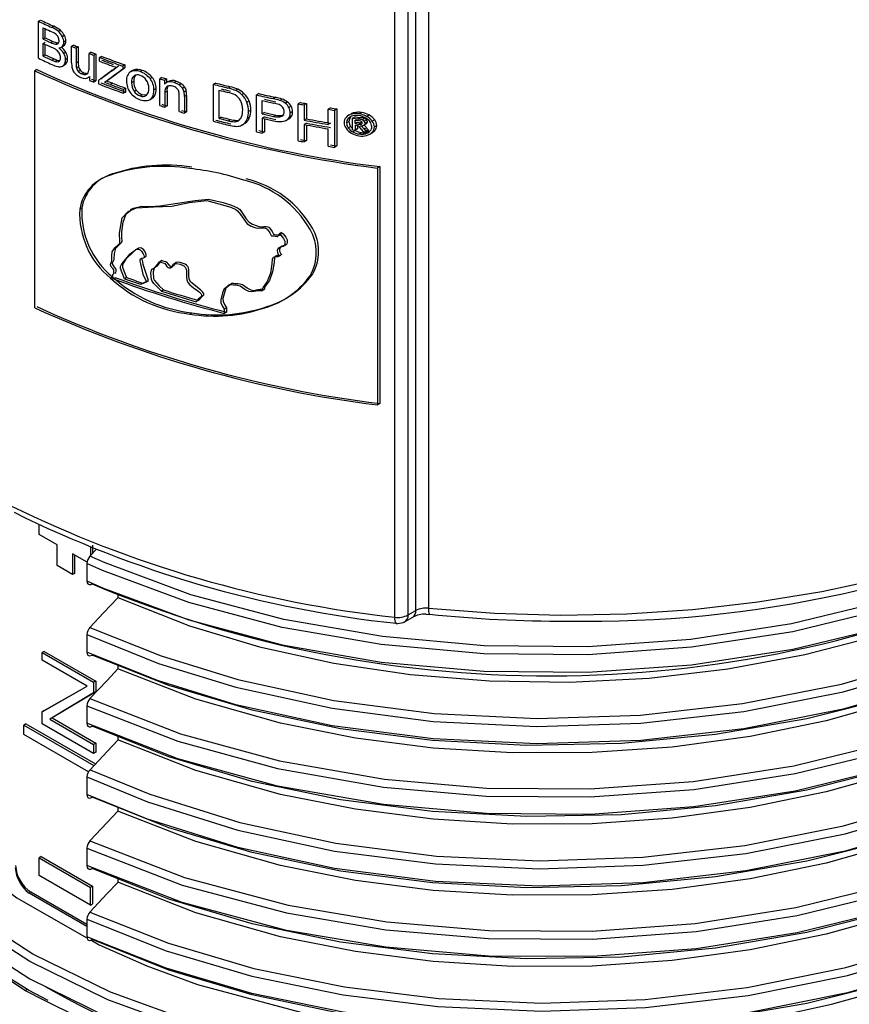
# Model space of a CAD drawing. Units: millimetres. Extents: x 5 to 619, y 2 to 447.
# Drawn here: x 435 to 446, y 183 to 196 of the extents above; entities that cross this region are included whole.
import ezdxf

# ---------------------------------------------------------------- set-up
doc = ezdxf.new("R2010")
doc.units = ezdxf.units.MM

msp = doc.modelspace()

# ---------------------------------------------------------------- linework, layer by layer
for p, q in [((439.7406, 188.1851), (439.7407, 198.8005)), ((439.9232, 188.2165), (439.9232, 198.7638)), ((440.0299, 188.278), (440.0299, 198.7531)), ((440.2052, 198.7569), (440.2052, 188.3102)), ((434.8308, 196.3911), (434.8593, 196.4075)), ((434.8308, 195.8816), (434.8308, 196.3911)), ((435.0441, 196.3231), (435.0156, 196.3066)), ((434.8956, 196.147), (434.8956, 196.3009)), ((434.9241, 196.1634), (434.9241, 196.2879)), ((435.1358, 196.2669), (435.1072, 196.2504)), ((435.1903, 196.1955), (435.1617, 196.179)), ((434.9241, 196.1634), (434.8956, 196.147)), ((434.8956, 196.0868), (434.9241, 196.1033)), ((434.8956, 195.9117), (434.8956, 196.0868)), ((434.9241, 195.9281), (434.9241, 196.0738)), ((435.0024, 196.0984), (435.0309, 196.1149)), ((435.0653, 196.0761), (435.0938, 196.0926)), ((435.1485, 196.036), (435.177, 196.0525)), ((435.1928, 196.0658), (435.1642, 196.0493)), ((435.2103, 196.1198), (435.1817, 196.1033)), ((435.3181, 196.0638), (435.2894, 196.0473)), ((435.2894, 195.8186), (435.2894, 196.0473)), ((435.3809, 196.0376), (435.3523, 196.021)), ((435.3809, 196.0376), (435.3809, 195.8329)), ((434.9241, 195.9281), (434.8956, 195.9117)), ((435.2099, 195.9656), (435.1813, 195.9491)), ((435.3523, 196.021), (435.3523, 195.8163)), ((435.5579, 195.9657), (435.5292, 195.9491)), ((435.5292, 195.7513), (435.5292, 195.9491)), ((435.6222, 195.9402), (435.5934, 195.9236)), ((435.5934, 195.9236), (435.5934, 195.5545)), ((435.6222, 195.9402), (435.6222, 195.5711)), ((435.7039, 195.9085), (435.675, 195.8918)), ((435.0186, 195.8559), (435.0472, 195.8723)), ((435.0635, 195.8383), (435.0921, 195.8547)), ((435.1018, 195.8352), (435.1225, 195.8471)), ((435.1651, 195.7748), (435.1937, 195.7913)), ((435.2196, 195.8176), (435.191, 195.8011)), ((435.2348, 195.8778), (435.2062, 195.8613)), ((435.3809, 195.8329), (435.3523, 195.8163)), ((435.3847, 195.7653), (435.356, 195.7487)), ((435.675, 195.8411), (435.675, 195.8918)), ((436.0216, 195.7903), (435.9926, 195.7735)), ((435.9926, 195.7735), (435.9926, 195.7322)), ((436.0216, 195.7903), (436.0216, 195.7489)), ((434.8095, 195.7254), (434.781, 195.709)), ((434.781, 192.447), (434.781, 195.709)), ((435.41, 195.7158), (435.3813, 195.6993)), ((435.4579, 195.6824), (435.4292, 195.6658)), ((435.5117, 195.6749), (435.4829, 195.6584)), ((435.5359, 195.6315), (435.5359, 195.5773)), ((436.0216, 195.7489), (435.9926, 195.7322)), ((436.1284, 195.7127), (436.0992, 195.6958)), ((436.1075, 195.7), (436.1366, 195.7169)), ((436.2625, 195.7146), (436.2333, 195.6977)), ((435.516, 195.616), (435.5359, 195.6275)), ((435.6222, 195.5711), (435.5934, 195.5545)), ((435.6606, 195.5791), (435.6606, 195.5283)), ((435.7698, 195.5649), (435.7409, 195.5482)), ((435.8101, 195.5924), (435.7812, 195.5757)), ((435.8525, 195.5369), (435.8236, 195.5202)), ((436.1444, 195.5623), (436.1153, 195.5455)), ((436.3989, 195.6189), (436.3696, 195.6019)), ((436.534, 195.6169), (436.5045, 195.5999)), ((436.5045, 195.2308), (436.5045, 195.5999)), ((436.5675, 195.58), (436.597, 195.597)), ((436.5675, 195.58), (436.5675, 195.5275)), ((436.618, 195.5608), (436.5885, 195.5438)), ((436.597, 195.597), (436.597, 195.5486)), ((436.7295, 195.5644), (436.6999, 195.5473)), ((436.799, 195.5312), (436.7694, 195.5141)), ((437.2738, 195.5412), (437.2437, 195.5238)), ((437.2437, 195.0143), (437.2437, 195.5238)), ((436.0335, 195.4708), (436.0045, 195.454)), ((436.0045, 195.454), (436.0045, 195.4002)), ((436.0335, 195.4169), (436.0045, 195.4002)), ((436.0335, 195.4708), (436.0335, 195.4169)), ((436.1486, 195.4275), (436.1778, 195.4443)), ((436.2333, 195.3634), (436.2625, 195.3802)), ((436.4286, 195.3593), (436.3992, 195.3424)), ((436.4524, 195.4638), (436.423, 195.4469)), ((436.604, 195.4273), (436.5745, 195.4103)), ((436.5745, 195.4103), (436.5745, 195.2087)), ((436.604, 195.4273), (436.604, 195.2257)), ((436.7721, 195.148), (436.7721, 195.3725)), ((436.8469, 195.4856), (436.8171, 195.4684)), ((436.8691, 195.4329), (436.8393, 195.4157)), ((436.8734, 195.3708), (436.8436, 195.3537)), ((436.8734, 195.3708), (436.8734, 195.1439)), ((437.3197, 195.0543), (437.3197, 195.4435)), ((437.4426, 195.4719), (437.4729, 195.4894)), ((437.577, 195.456), (437.5466, 195.4384)), ((437.6633, 195.3984), (437.6328, 195.3807)), ((437.8659, 195.3948), (437.8351, 195.377)), ((437.8351, 194.8675), (437.8351, 195.377)), ((436.3692, 195.3152), (436.3985, 195.3321)), ((436.604, 195.2257), (436.5745, 195.2087)), ((436.8436, 195.3537), (436.8436, 195.1267)), ((437.7335, 195.2946), (437.7028, 195.2769)), ((437.9148, 195.1167), (437.9148, 195.2988)), ((438.0634, 195.3262), (438.0945, 195.3442)), ((438.1879, 195.3196), (438.1566, 195.3016)), ((438.264, 195.2798), (438.2327, 195.2617)), ((438.4406, 195.2736), (438.409, 195.2553)), ((438.409, 194.7458), (438.409, 195.2553)), ((438.4922, 195.2393), (438.5239, 195.2576)), ((438.4922, 195.2393), (438.4922, 195.0301)), ((438.5239, 195.2576), (438.5239, 195.0484)), ((436.8734, 195.1439), (436.8436, 195.1267)), ((437.757, 195.168), (437.7263, 195.1503)), ((437.9457, 195.1345), (437.9148, 195.1167)), ((438.0717, 195.0822), (438.1029, 195.1001)), ((438.3135, 195.2208), (438.2821, 195.2026)), ((438.3327, 195.1475), (438.3013, 195.1293)), ((438.8564, 195.198), (438.8242, 195.1794)), ((438.8242, 194.9702), (438.8242, 195.1794)), ((438.9424, 195.1836), (438.9101, 195.165)), ((438.9101, 195.165), (438.9101, 194.6555)), ((438.9424, 195.1836), (438.9424, 194.6741)), ((439.1341, 195.1141), (439.1014, 195.0953)), ((439.1791, 195.1316), (439.1464, 195.1127)), ((439.2816, 195.1359), (439.2487, 195.1169)), ((439.3517, 195.0824), (439.3848, 195.1015)), ((437.3499, 195.0717), (437.3197, 195.0543)), ((437.4434, 195.0223), (437.4737, 195.0398)), ((437.5338, 195.009), (437.5642, 195.0265)), ((437.6403, 194.9642), (437.6708, 194.9819)), ((437.7005, 195.0043), (437.6699, 194.9866)), ((437.7412, 195.0689), (437.7105, 195.0512)), ((437.9457, 195.0744), (437.9148, 195.0565)), ((437.9148, 195.0565), (437.9148, 194.8494)), ((437.9457, 195.0496), (437.9457, 194.8672)), ((438.2452, 195.0259), (438.2765, 195.044)), ((438.2822, 195.0476), (438.2508, 195.0295)), ((438.5239, 195.0484), (438.4922, 195.0301)), ((438.5239, 194.9883), (438.4922, 194.97)), ((438.4922, 194.97), (438.4922, 194.7298)), ((438.5239, 194.964), (438.5239, 194.7481)), ((438.8564, 194.9888), (438.8242, 194.9702)), ((439.0755, 194.9919), (439.1081, 195.0107)), ((439.0986, 195.0515), (439.1313, 195.0703)), ((439.1574, 195.0584), (439.1902, 195.0773)), ((439.1574, 194.8956), (439.1574, 195.0584)), ((439.1935, 194.9818), (439.1935, 195.0309)), ((439.2263, 195.0007), (439.1935, 194.9818)), ((439.1935, 194.9593), (439.2147, 194.9562)), ((439.1935, 194.9593), (439.1935, 194.8902)), ((439.2263, 194.9537), (439.2263, 194.9091)), ((439.2672, 195.0659), (439.2343, 195.0469)), ((439.2374, 194.9753), (439.2702, 194.9942)), ((439.2803, 194.9757), (439.2839, 194.9777)), ((439.3181, 194.9597), (439.2851, 194.9406)), ((439.3246, 195.0529), (439.2916, 195.0338)), ((439.3117, 194.9596), (439.3447, 194.9786)), ((439.3458, 194.9793), (439.3128, 194.9602)), ((439.3154, 194.9617), (439.3181, 194.9597)), ((439.3529, 195.0332), (439.3198, 195.0141)), ((439.3636, 195.0079), (439.3306, 194.9888)), ((439.4637, 195.0346), (439.4305, 195.0154)), ((439.4923, 194.955), (439.459, 194.9358)), ((437.9457, 194.8672), (437.9148, 194.8494)), ((438.8242, 194.6699), (438.8242, 194.9101)), ((439.0982, 194.9256), (439.1309, 194.9444)), ((439.1624, 194.869), (439.1951, 194.8879)), ((439.1951, 194.8879), (439.1911, 194.8905)), ((439.2263, 194.9091), (439.1935, 194.8902)), ((439.2487, 194.8394), (439.2816, 194.8584)), ((439.3516, 194.9227), (439.3186, 194.9037)), ((439.3356, 194.8435), (439.3686, 194.8626)), ((439.3792, 194.8869), (439.3462, 194.8678)), ((439.3842, 194.8677), (439.3686, 194.8626)), ((439.3971, 194.8367), (439.4303, 194.8558)), ((439.4641, 194.8836), (439.4309, 194.8644)), ((438.5239, 194.7481), (438.4922, 194.7298)), ((438.9424, 194.6741), (438.9101, 194.6555)), ((439.5344, 194.3903), (439.5011, 194.371)), ((439.5011, 194.371), (439.5011, 191.1091)), ((439.5344, 194.3903), (439.5344, 191.1283)), ((435.4014, 193.8047), (435.4301, 193.8213)), ((436.1247, 193.8099), (436.096, 193.7933)), ((438.1785, 193.4819), (438.1473, 193.4639)), ((436.1085, 193.1972), (436.138, 193.2142)), ((438.208, 193.2935), (438.2393, 193.3116)), ((436.2619, 193.1297), (436.2328, 193.1129)), ((438.1388, 193.1542), (438.17, 193.1722)), ((436.4112, 192.987), (436.4406, 193.004)), ((436.6532, 192.999), (436.6827, 193.0161)), ((435.8249, 192.8545), (435.8539, 192.8712)), ((435.8572, 192.8477), (435.8572, 192.9046)), ((436.0449, 192.8636), (436.0159, 192.8468)), ((436.2367, 192.7699), (436.2659, 192.7867)), ((436.3185, 192.8041), (436.3478, 192.821)), ((436.5547, 192.692), (436.5253, 192.675)), ((437.9095, 192.6815), (437.9404, 192.6993)), ((437.072, 192.5956), (437.0606, 192.589)), ((436.9154, 192.3606), (436.9452, 192.3779)), ((437.3904, 192.4265), (437.4207, 192.444)), ((437.3904, 192.4265), (437.3904, 192.3696)), ((437.4207, 192.3871), (437.3904, 192.3696)), ((437.4207, 192.444), (437.4207, 192.3871)), ((437.9806, 192.4638), (437.9497, 192.4459)), ((439.5344, 191.1283), (439.5011, 191.1091)), ((434.8427, 189.3245), (434.8427, 189.4638)), ((435.0902, 189.1816), (434.8427, 189.3245)), ((435.0902, 188.8958), (435.0902, 189.1816)), ((435.5498, 189.1613), (435.5498, 189.0341)), ((435.5781, 189.1776), (435.5781, 189.0643)), ((435.5011, 188.9444), (435.3023, 189.0592)), ((435.3023, 189.0592), (435.3023, 188.7734)), ((435.3306, 189.0428), (435.3306, 188.7897)), ((435.6315, 189.1213), (435.5422, 189.026)), ((435.3023, 188.7734), (435.0902, 188.8958)), ((435.4989, 188.9258), (435.4989, 188.6859)), ((435.3306, 188.7897), (435.3023, 188.7734)), ((435.9254, 188.5022), (435.9254, 188.4549)), ((439.8818, 188.1249), (439.9885, 188.1865)), ((439.9232, 188.2165), (440.0299, 188.278)), ((440.1713, 188.2273), (440.2188, 188.2233)), ((440.2188, 188.225), (440.2199, 188.2249)), ((439.7584, 188.0995), (439.7576, 188.0996)), ((439.7578, 188.1013), (439.7818, 188.0981)), ((435.4989, 187.946), (435.4989, 187.706)), ((434.9134, 187.7143), (434.8851, 187.6979)), ((434.8851, 187.6979), (435.5922, 187.2897)), ((434.8851, 187.5937), (434.8851, 187.6979)), ((434.9134, 187.7143), (435.6205, 187.3061)), ((435.5038, 187.2365), (434.8851, 187.5937)), ((435.9254, 187.5243), (435.9254, 187.4752)), ((434.8851, 186.8849), (435.5038, 187.2365)), ((434.9134, 186.9012), (435.5036, 187.2366)), ((435.6205, 187.3061), (435.5922, 187.2897)), ((435.5922, 187.2897), (435.5922, 187.1438)), ((435.6205, 187.3061), (435.6205, 187.1601)), ((435.5922, 187.1438), (434.9912, 186.7819)), ((435.6205, 187.1601), (435.0194, 186.7983)), ((435.6205, 187.1601), (435.5922, 187.1438)), ((435.499, 186.9662), (435.499, 186.7262)), ((434.9134, 186.9012), (434.8851, 186.8849)), ((434.8851, 186.7181), (434.8851, 186.8849)), ((434.6588, 186.7181), (434.6305, 186.7017)), ((434.6305, 186.7017), (435.5963, 186.1442)), ((434.6305, 186.5711), (434.6305, 186.7017)), ((434.6588, 186.7181), (435.6162, 186.1654)), ((435.5922, 186.3099), (434.8851, 186.7181)), ((435.0194, 186.7983), (434.9912, 186.7819)), ((434.9912, 186.7819), (435.5922, 186.435)), ((435.0194, 186.7983), (435.6205, 186.4513)), ((435.5208, 186.0571), (434.6305, 186.5711)), ((435.6205, 186.4513), (435.5922, 186.435)), ((435.5922, 186.435), (435.5922, 186.3099)), ((435.6205, 186.4513), (435.6205, 186.3262)), ((435.9254, 186.5445), (435.9254, 186.4952)), ((435.6205, 186.3262), (435.5922, 186.3099)), ((435.4991, 185.9863), (435.4991, 185.7464)), ((435.9254, 185.5647), (435.9254, 185.5155)), ((435.4991, 185.0065), (435.4991, 184.7666)), ((434.871, 184.8907), (434.8427, 184.8743)), ((434.8427, 184.8743), (435.5498, 184.4661)), ((434.8427, 184.6294), (434.8427, 184.8743)), ((434.871, 184.8907), (435.5781, 184.4825)), ((435.5498, 184.2212), (434.8427, 184.6294)), ((435.9254, 184.5848), (435.9254, 184.5355)), ((434.7295, 184.4007), (434.7048, 184.3865)), ((435.499, 183.928), (434.7049, 184.3864)), ((435.499, 183.9566), (434.7295, 184.4007)), ((435.5781, 184.4825), (435.5498, 184.4661)), ((435.5498, 184.2212), (435.5498, 184.4661)), ((435.5781, 184.4825), (435.5781, 184.2375)), ((435.5498, 184.2212), (435.5781, 184.2375)), ((435.499, 184.0266), (435.499, 183.7867)), ((434.6447, 183.0454), (434.3773, 183.2237)), ((434.6947, 183.0503), (434.425, 183.2228)), ((434.924, 182.906), (434.6447, 183.0454)), ((434.9657, 182.9104), (434.6947, 183.0503))]:
    msp.add_line(p, q)
at = {"flags": 128}
for points in [[(435.108, 196.0927), (435.1036, 196.0918), (435.0938, 196.0926)], [(435.1928, 196.0658), (435.181, 196.055), (435.1768, 196.0529)], [(436.3288, 195.3777), (436.2967, 195.3732), (436.2625, 195.3802)], [(439.2918, 194.9923), (439.2855, 194.9925), (439.2702, 194.9942)], [(439.1574, 194.9149), (439.1512, 194.9202), (439.1309, 194.9444)], [(439.4641, 194.8836), (439.4316, 194.8567), (439.4302, 194.8559)], [(435.8572, 192.9046), (435.8689, 192.9164), (435.8726, 192.9351), (435.8718, 192.955), (435.8684, 192.9679), (435.8606, 192.9806), (435.8528, 192.9904), (435.8354, 193.0117), (435.8256, 193.0362), (435.8242, 193.0481), (435.8272, 193.058), (435.8454, 193.0948), (435.8454, 193.1654), (435.849, 193.2158), (435.885, 193.2697), (435.931, 193.3149), (435.9528, 193.337), (435.9552, 193.365), (435.95, 193.4718), (435.9868, 193.6855), (436.0678, 193.7735), (436.1807, 193.8227), (436.4229, 193.8348), (436.6712, 193.8438), (436.9064, 193.895), (437.1531, 193.9234), (437.4815, 193.8322), (437.5522, 193.8006), (437.5761, 193.7827), (437.6147, 193.7288), (437.7053, 193.6036), (437.7634, 193.5719), (437.8279, 193.549), (437.8637, 193.5425), (437.8967, 193.5474), (437.9431, 193.5479), (437.9624, 193.5432), (437.976, 193.5356), (437.9872, 193.525), (438.0191, 193.4766), (438.0293, 193.4589), (438.0387, 193.441), (438.0414, 193.439), (438.0455, 193.4375), (438.0637, 193.435), (438.0945, 193.4327), (438.1101, 193.4309), (438.1195, 193.4286), (438.1232, 193.4278), (438.1259, 193.4274), (438.1269, 193.4276), (438.1277, 193.428), (438.1306, 193.4309), (438.1406, 193.4439), (438.1473, 193.4639)], [(435.8862, 192.9213), (435.8979, 192.9332), (435.9016, 192.9518), (435.9007, 192.9717), (435.8973, 192.9846), (435.8895, 192.9973), (435.8817, 193.0071), (435.8643, 193.0284), (435.8545, 193.053), (435.8531, 193.0649), (435.8562, 193.0748), (435.8744, 193.1122), (435.8787, 193.1956), (435.8984, 193.2682), (435.9603, 193.3319), (435.9805, 193.3512), (435.9842, 193.3647), (435.9796, 193.4172), (435.9794, 193.4908), (435.997, 193.624), (436.0399, 193.7389), (436.1394, 193.8178), (436.2545, 193.8435), (436.3795, 193.8427), (436.5021, 193.8516), (436.9925, 193.9221), (437.1748, 193.9412), (437.3776, 193.8955), (437.4894, 193.8582), (437.5745, 193.8227), (437.6008, 193.8057), (437.6214, 193.7823), (437.6929, 193.6723), (437.7332, 193.6238), (437.7807, 193.5957), (437.88, 193.5616), (437.9362, 193.5664), (437.9684, 193.5665), (437.9903, 193.5622), (438.0043, 193.5554), (438.0161, 193.5454), (438.0496, 193.4953), (438.0602, 193.4772), (438.0677, 193.4618), (438.0692, 193.4594), (438.0715, 193.4575), (438.075, 193.4559), (438.0877, 193.4536), (438.1374, 193.4495), (438.1544, 193.4458), (438.1569, 193.4454), (438.1582, 193.4456), (438.1591, 193.4462), (438.1623, 193.4494), (438.1716, 193.4616), (438.1785, 193.4819)], [(438.1473, 193.4639), (438.1722, 193.4443), (438.2092, 193.4012), (438.2251, 193.3644), (438.227, 193.3278), (438.2232, 193.3092), (438.2184, 193.301), (438.1991, 193.289), (438.1591, 193.2756), (438.1343, 193.2625), (438.1237, 193.2496), (438.1195, 193.2372), (438.123, 193.2079), (438.136, 193.178), (438.146, 193.1664), (438.1473, 193.1643), (438.1478, 193.1629), (438.1477, 193.1615), (438.1469, 193.1599), (438.1409, 193.1554), (438.1262, 193.1497), (438.0827, 193.1446), (438.0672, 193.1388), (438.0584, 193.1306), (438.053, 193.1165), (438.0467, 193.0519), (438.0269, 192.9236), (437.9847, 192.8064), (437.9295, 192.7293), (437.9182, 192.7125), (437.9164, 192.7021), (437.9155, 192.6915), (437.9136, 192.6856), (437.9105, 192.6821), (437.9044, 192.6795), (437.8946, 192.6786), (437.8559, 192.6817), (437.802, 192.6702), (437.769, 192.6639), (437.7322, 192.6702), (437.6766, 192.6974), (437.6102, 192.7427), (437.5799, 192.7537), (437.5499, 192.7564), (437.5182, 192.758), (437.4871, 192.7631), (437.4701, 192.7638), (437.4599, 192.7618), (437.4522, 192.7561), (437.4215, 192.7315), (437.3835, 192.6997), (437.3673, 192.6508), (437.3431, 192.5558), (437.3447, 192.5159), (437.3625, 192.4744), (437.3767, 192.4505), (437.3904, 192.4265)], [(438.1785, 193.4819), (438.2035, 193.4624), (438.2404, 193.4193), (438.2564, 193.3826), (438.2583, 193.346), (438.2545, 193.3274), (438.2498, 193.3192), (438.2308, 193.3072), (438.1899, 193.2935), (438.165, 193.2801), (438.1547, 193.2673), (438.1506, 193.2548), (438.1545, 193.2249), (438.1648, 193.1995), (438.1705, 193.1917), (438.1772, 193.1844), (438.1784, 193.1825), (438.179, 193.1811), (438.1789, 193.1796), (438.1781, 193.178), (438.1726, 193.1737), (438.1593, 193.1682), (438.1427, 193.1657), (438.1129, 193.1624), (438.0981, 193.1567), (438.0894, 193.1484), (438.0841, 193.1343), (438.0777, 193.0694), (438.0577, 192.9405), (438.0149, 192.823), (437.9603, 192.7471), (437.9491, 192.7303), (437.9473, 192.7198), (437.9464, 192.7093), (437.9445, 192.7034), (437.9414, 192.7), (437.9353, 192.6973), (437.9255, 192.6964), (437.8868, 192.6995), (437.8328, 192.688), (437.7997, 192.6817), (437.7629, 192.6879), (437.7072, 192.7151), (437.6409, 192.7602), (437.6106, 192.7713), (437.5806, 192.774), (437.5489, 192.7756), (437.5174, 192.7807), (437.5006, 192.7814), (437.4904, 192.7793), (437.4826, 192.7737), (437.4523, 192.7494), (437.414, 192.7174), (437.3976, 192.6684), (437.3734, 192.5733), (437.3749, 192.5334), (437.3928, 192.4919), (437.407, 192.468), (437.4207, 192.444)], [(436.0159, 192.8468), (435.9627, 192.9867), (435.9623, 193.0163), (435.9786, 193.0535), (436.0962, 193.191), (436.1326, 193.2186), (436.1712, 193.2444), (436.1891, 193.2514), (436.2101, 193.2531), (436.2243, 193.2493), (436.2356, 193.243), (436.2524, 193.227), (436.2759, 193.1897), (436.2845, 193.1701), (436.2882, 193.1534), (436.2867, 193.1428), (436.2816, 193.1345), (436.2729, 193.129)], [(436.3478, 192.821), (436.2727, 193.0409), (436.2682, 193.0772), (436.2636, 193.0957), (436.2587, 193.1078), (436.2562, 193.1169), (436.2566, 193.1232), (436.2587, 193.1272), (436.2635, 193.1305), (436.2896, 193.1398), (436.3071, 193.1482), (436.3143, 193.1562), (436.3175, 193.1673), (436.3154, 193.182), (436.2956, 193.224), (436.2788, 193.2471), (436.2651, 193.2597), (436.2525, 193.2666), (436.2362, 193.2701), (436.2114, 193.2656), (436.1694, 193.2427), (436.1396, 193.2152), (436.0371, 193.114), (436.0034, 193.0633), (435.9916, 193.0342), (435.9911, 193.0075), (436.0068, 192.9566), (436.0449, 192.8636)], [(436.2332, 193.1119), (436.2296, 193.1105), (436.2274, 193.1061), (436.2271, 193.0991), (436.2301, 193.0895), (436.2401, 193.0531), (436.2719, 192.9093), (436.3185, 192.8041)], [(436.5253, 192.675), (436.4225, 192.7787), (436.3972, 192.8132), (436.3878, 192.836), (436.3814, 192.9243), (436.3894, 192.9656), (436.3949, 192.9774), (436.4064, 192.9845), (436.4451, 193.0105), (436.4885, 193.0642), (436.4965, 193.0829)], [(436.526, 193.0999), (436.4649, 193.0202), (436.4239, 192.9938), (436.4108, 192.9426), (436.418, 192.8494), (436.4309, 192.8232), (436.4934, 192.7491), (436.5547, 192.692)], [(436.5704, 193.0594), (436.5878, 193.038), (436.6027, 193.0171), (436.6118, 193.0061), (436.6191, 193), (436.6275, 192.9962), (436.6389, 192.9946), (436.6489, 192.9968), (436.6691, 193.0121), (436.678, 193.0296), (436.6887, 193.0457), (436.7064, 193.0556), (436.7349, 193.0582), (436.7828, 193.0463), (436.8331, 193.0223), (436.8515, 193.0065), (436.8644, 192.9867), (436.871, 192.9637), (436.8737, 192.8728), (436.8776, 192.8297), (436.891, 192.794), (436.9157, 192.7611), (436.9677, 192.7189), (437.0269, 192.6819), (437.0503, 192.6633), (437.0694, 192.641), (437.0769, 192.6265), (437.0791, 192.6118), (437.0776, 192.6036), (437.0716, 192.595), (437.063, 192.5903), (437.0343, 192.5661), (437.0057, 192.5306)], [(437.0356, 192.5478), (437.0925, 192.6073), (437.1027, 192.6135), (437.1085, 192.6238), (437.1087, 192.6351), (437.105, 192.6482), (437.0954, 192.6636), (437.0664, 192.6926), (436.9293, 192.7977), (436.9121, 192.8303), (436.9036, 192.876), (436.902, 192.9699), (436.8973, 192.9959), (436.8878, 193.0152), (436.8725, 193.0322), (436.8515, 193.0459), (436.7835, 193.0721), (436.754, 193.0756), (436.7279, 193.0696), (436.714, 193.0586), (436.7059, 193.0423), (436.6942, 193.0245), (436.6764, 193.0131), (436.6673, 193.0116), (436.6573, 193.0132), (436.6493, 193.0166), (436.6421, 193.0223), (436.6221, 193.0484), (436.5999, 193.0765)], [(435.4991, 185.0065), (436.8115, 184.4987), (438.25, 184.1139), (439.6157, 183.8816), (441.0288, 183.7604), (442.4627, 183.7527), (443.8897, 183.8591), (445.283, 184.0783), (446.616, 184.406), (447.863, 184.837), (449.0009, 185.363), (450.0074, 185.9747), (450.8639, 186.6607), (451.5537, 187.4084), (452.0639, 188.204), (452.3848, 189.0328), (452.5099, 189.8794), (452.5001, 189.9934)], [(435.5423, 185.1067), (436.8451, 184.6033), (438.2727, 184.2218), (439.6303, 183.9909), (441.0352, 183.8705), (442.4606, 183.863), (443.8793, 183.9689), (445.2644, 184.187), (446.5896, 184.5129), (447.8293, 184.9415), (448.9606, 185.4645), (449.9612, 186.0727), (450.8127, 186.7548), (451.4984, 187.4983), (452.0056, 188.2894), (452.3246, 189.1134), (452.4489, 189.9552), (452.4392, 190.069)], [(449.8743, 189.8102), (448.9529, 189.2572), (447.8098, 188.7351), (446.5583, 188.3087), (445.2221, 187.9856), (443.8269, 187.7714), (442.3988, 187.67), (440.9654, 187.6827), (439.5538, 187.8091), (438.1908, 188.046), (436.9026, 188.389), (435.7133, 188.8307), (435.4989, 188.9258)], [(440.2052, 188.3102), (441.1114, 188.2419), (442.0242, 188.2164), (442.9376, 188.2337), (443.8455, 188.2938), (444.742, 188.3963), (445.6211, 188.5405), (446.477, 188.7255), (447.304, 188.95), (448.0967, 189.2125), (448.8498, 189.5114), (449.5584, 189.8445)], [(449.6209, 189.7839), (448.9128, 189.3588), (447.7765, 188.8397), (446.5323, 188.4157), (445.2039, 188.0943), (443.8168, 187.8812), (442.3972, 187.7803), (440.9721, 187.7928), (439.5688, 187.9184), (438.2138, 188.1538), (436.9331, 188.4946), (435.7507, 188.9336), (435.5422, 189.026)], [(435.4989, 188.6859), (435.7133, 188.5908), (436.9026, 188.1491), (438.1908, 187.8061), (439.5538, 187.5692), (440.9654, 187.4427), (442.3988, 187.4301), (443.8269, 187.5315), (445.2221, 187.7456), (446.5583, 188.0688), (447.8098, 188.4952), (448.9529, 189.0173), (449.9659, 189.6252), (450.0105, 189.6605)], [(435.5422, 188.0462), (436.5212, 187.6526), (437.5769, 187.3279), (438.8986, 187.0401), (440.2817, 186.8604), (441.6995, 186.7923), (443.1251, 186.838), (444.5315, 186.9964), (445.8918, 187.2655), (447.1802, 187.6402), (448.3721, 188.1138), (449.4449, 188.678), (450.3783, 189.3221), (450.4684, 189.4048)], [(435.4989, 187.946), (436.4858, 187.5487), (437.5502, 187.2211), (438.8797, 186.9315), (440.2709, 186.7506), (441.697, 186.682), (443.1311, 186.7278), (444.5458, 186.8871), (445.9141, 187.1576), (447.2101, 187.5343), (448.409, 188.0107), (449.4881, 188.578), (450.427, 189.2258), (450.5627, 189.3504)], [(435.4991, 185.9863), (436.3338, 185.6437), (437.5788, 185.2538), (438.9101, 184.9666), (440.3023, 184.7881), (441.729, 184.7222), (443.1629, 184.7703), (444.5768, 184.9323), (445.9438, 185.205), (447.2378, 185.5842), (448.4345, 186.0626), (449.5106, 186.6319), (450.4461, 187.2814), (451.2229, 187.9992), (451.8262, 188.7721), (452.0281, 189.1643)], [(435.499, 184.0266), (436.5895, 183.5932), (437.772, 183.2446), (439.0271, 182.9874), (440.3337, 182.8257), (441.7608, 182.7623), (443.1946, 182.813), (444.6077, 182.9774), (445.9734, 183.2527), (447.2657, 183.634), (448.4596, 184.1147), (449.5331, 184.6857), (450.465, 185.3369), (451.2383, 186.0561), (451.8376, 186.8301), (452.252, 187.6446), (452.4734, 188.4844), (452.4884, 189.0129)], [(435.5423, 184.1268), (436.6256, 183.6969), (437.8001, 183.3511), (439.0466, 183.0959), (440.3441, 182.9355), (441.7629, 182.8726), (443.1883, 182.9232), (444.5931, 183.0867), (445.9508, 183.3606), (447.2355, 183.7397), (448.4225, 184.2177), (449.4896, 184.7855), (450.4161, 185.4331), (451.1848, 186.1481), (451.7806, 186.9177), (452.1926, 187.7275), (452.4127, 188.5625), (452.4274, 189.0816)], [(435.5423, 187.0664), (436.7886, 186.5815), (438.151, 186.2081), (439.5995, 185.9546), (441.0037, 185.8317), (442.4289, 185.8215), (443.848, 185.9252), (445.2342, 186.1405), (446.5609, 186.4643), (447.803, 186.8905), (448.9367, 187.4116), (449.9406, 188.0181), (450.7955, 188.6986), (451.1083, 189.0354)], [(435.5424, 186.0866), (436.3676, 185.7482), (437.6054, 185.3606), (438.9289, 185.0752), (440.3129, 184.8979), (441.7312, 184.8325), (443.1567, 184.8805), (444.5623, 185.0416), (445.9214, 185.3129), (447.2078, 185.69), (448.3974, 186.1657), (449.4672, 186.7318), (450.3972, 187.3776), (451.1695, 188.0913), (451.7693, 188.8599), (451.8785, 189.072)], [(435.499, 186.9662), (436.7539, 186.4773), (438.1259, 186.1008), (439.5847, 185.8453), (440.9972, 185.7216), (442.4307, 185.7112), (443.8583, 185.8153), (445.2526, 186.0318), (446.5871, 186.3574), (447.8365, 186.786), (448.9769, 187.3101), (449.9867, 187.9199), (450.8467, 188.6044), (451.1987, 188.9833)], [(435.9253, 188.4551), (436.9139, 188.066), (437.8785, 187.7777), (438.8994, 187.5528), (439.9575, 187.3957), (441.0431, 187.309), (442.1455, 187.2929), (443.2441, 187.3478), (444.3282, 187.4745), (445.3878, 187.671), (446.4029, 187.9338), (447.7999, 188.4396), (448.4305, 188.7605)], [(435.4989, 188.6859), (435.5029, 188.6613), (435.5143, 188.644), (435.532, 188.636), (435.5539, 188.6382), (435.57, 188.6454)], [(449.8951, 188.6189), (449.4881, 188.3381), (448.409, 187.7708), (447.2101, 187.2944), (445.9141, 186.9177), (444.5458, 186.6472), (443.1311, 186.4879), (441.697, 186.4421), (440.2709, 186.5107), (438.8797, 186.6916), (437.5502, 186.9812), (436.4858, 187.3088), (435.4989, 187.706)], [(449.9386, 188.6489), (449.7403, 188.5006), (448.8034, 187.9559), (447.7592, 187.4836), (446.624, 187.0914), (445.4165, 186.785), (444.1558, 186.5691), (442.8622, 186.4469), (441.5566, 186.4199), (440.26, 186.4885), (438.993, 186.6508), (437.7762, 186.9044), (436.6291, 187.2446), (435.57, 187.6656)], [(435.9251, 188.4548), (435.8263, 188.3494), (435.7276, 188.244), (435.5422, 188.0462)], [(439.7657, 188.1037), (439.7588, 188.0996), (439.7584, 188.0995)], [(439.7818, 188.0981), (439.8572, 188.1129), (439.8815, 188.1254)], [(448.7451, 187.9295), (448.3625, 187.7202), (447.6288, 187.387), (446.6856, 187.0423), (445.6817, 186.7595), (444.6362, 186.5436), (443.5585, 186.3976), (442.4592, 186.3216), (441.3589, 186.3168), (440.2683, 186.384), (439.1974, 186.5214), (438.1665, 186.7261), (437, 187.0573), (435.9253, 187.4752)], [(437.0157, 182.5897), (435.826, 183.0224), (434.7562, 183.5453), (433.8262, 184.1481), (433.054, 184.8187), (432.4541, 185.5443), (432.0379, 186.3102), (431.8137, 187.1018), (431.7936, 187.6613)], [(435.4989, 187.706), (435.5029, 187.6814), (435.5143, 187.6642), (435.532, 187.6562), (435.5539, 187.6584), (435.57, 187.6656)], [(450.0762, 187.7512), (449.9867, 187.68), (448.9769, 187.0701), (447.8365, 186.5461), (446.5871, 186.1175), (445.2526, 185.7919), (443.8583, 185.5754), (442.4307, 185.4713), (440.9972, 185.4817), (439.5847, 185.6054), (438.1259, 185.8609), (436.7539, 186.2374), (435.499, 186.7262)], [(436.9857, 182.4839), (435.789, 182.9193), (434.7129, 183.4455), (433.7774, 184.0519), (433.0006, 184.7266), (432.3972, 185.4565), (431.9785, 186.2271), (431.753, 187.0235), (431.7343, 187.5445)], [(449.8124, 187.5748), (449.7402, 187.5208), (448.8035, 186.9759), (447.7592, 186.5038), (446.624, 186.1116), (445.4165, 185.8051), (444.1558, 185.5893), (442.8622, 185.467), (441.5567, 185.4401), (440.2599, 185.5086), (438.993, 185.6709), (437.7763, 185.9246), (436.629, 186.2647), (435.5701, 186.6857)], [(435.9252, 187.475), (435.7766, 187.3164), (435.5423, 187.0664)], [(431.7343, 187.3048), (431.753, 186.7836), (431.9785, 185.9872), (432.3972, 185.2166), (433.0006, 184.4867), (433.7774, 183.812), (434.7129, 183.2055), (435.789, 182.6794)], [(448.7441, 186.9491), (448.3625, 186.7404), (447.6288, 186.4071), (446.6856, 186.0624), (445.6817, 185.7796), (444.6362, 185.5637), (443.5585, 185.4177), (442.4592, 185.3417), (441.3589, 185.3369), (440.2683, 185.4041), (439.1974, 185.5415), (438.1665, 185.7462), (437, 186.0775), (435.9253, 186.4953)], [(435.499, 186.7262), (435.503, 186.7016), (435.5144, 186.6844), (435.5321, 186.6764), (435.554, 186.6786), (435.5701, 186.6857)], [(449.9353, 186.6868), (449.7402, 186.541), (448.8036, 185.9961), (447.7591, 185.524), (446.6241, 185.1317), (445.4165, 184.8253), (444.1558, 184.6095), (442.8623, 184.4871), (441.5567, 184.4603), (440.2599, 184.5287), (438.9931, 184.6911), (437.7763, 184.9447), (436.629, 185.2848), (435.5701, 185.7059)], [(449.9002, 186.6625), (449.5106, 186.392), (448.4345, 185.8227), (447.2378, 185.3443), (445.9438, 184.9651), (444.5768, 184.6924), (443.1629, 184.5304), (441.729, 184.4823), (440.3023, 184.5482), (438.9101, 184.7267), (437.5788, 185.0139), (436.3338, 185.4038), (435.4991, 185.7464)], [(435.9252, 186.4951), (435.7766, 186.3366), (435.5424, 186.0866)], [(450.2064, 185.8942), (450.0074, 185.7348), (449.0009, 185.1231), (447.863, 184.5971), (446.616, 184.1661), (445.283, 183.8384), (443.8897, 183.6192), (442.4627, 183.5128), (441.0288, 183.5204), (439.6157, 183.6417), (438.25, 183.874), (436.8115, 184.2588), (435.4991, 184.7666)], [(448.7431, 185.9688), (448.3625, 185.7605), (447.6288, 185.4273), (446.6856, 185.0825), (445.6817, 184.7997), (444.6362, 184.5839), (443.5585, 184.4379), (442.4592, 184.3618), (441.3589, 184.3571), (440.2683, 184.4243), (439.1974, 184.5616), (438.1665, 184.7664), (437, 185.0976), (435.9254, 185.5155)], [(435.4991, 185.7464), (435.5031, 185.7218), (435.5145, 185.7046), (435.5322, 185.6966), (435.5541, 185.6988), (435.5701, 185.7059)], [(435.9254, 185.5155), (435.777, 185.3572), (435.5423, 185.1067)], [(448.9341, 185.0922), (448.8036, 185.0163), (447.7591, 184.5442), (446.6241, 184.1518), (445.4165, 183.8455), (444.1558, 183.6296), (442.8623, 183.5073), (441.5567, 183.4804), (440.26, 183.5488), (438.9931, 183.7113), (437.7762, 183.9648), (436.6291, 184.305), (435.5701, 184.7261)], [(448.7436, 184.9892), (448.3625, 184.7806), (447.6288, 184.4474), (446.6858, 184.1028), (445.6822, 183.82), (444.637, 183.6042), (443.5594, 183.4582), (442.4602, 183.3821), (441.3601, 183.3772), (440.2691, 183.4444), (439.1979, 183.5818), (438.1666, 183.7866), (437.0001, 184.1178), (435.9253, 184.5357)], [(449.9048, 184.7055), (449.5331, 184.4458), (448.4596, 183.8748), (447.2657, 183.3941), (445.9734, 183.0128), (444.6077, 182.7375), (443.1946, 182.5731), (441.7608, 182.5224), (440.3337, 182.5858), (439.0271, 182.7475), (437.772, 183.0047), (436.5895, 183.3533), (435.499, 183.7867)], [(435.4991, 184.7666), (435.503, 184.742), (435.5145, 184.7247), (435.5321, 184.7167), (435.5541, 184.7189), (435.5701, 184.7261)], [(449.9319, 184.7245), (449.7404, 184.5812), (448.8035, 184.0365), (447.7591, 183.5643), (446.6241, 183.1719), (445.4165, 182.8657), (444.1558, 182.6496), (442.8623, 182.5275), (441.5566, 182.5005), (440.26, 182.569), (438.9931, 182.7315), (437.7762, 182.9849), (436.6292, 183.3252), (435.57, 183.7462)], [(434.2127, 184.5635), (434.5367, 184.3231), (435.4905, 183.7774)], [(451.4855, 184.5787), (451.2866, 184.3378), (450.4262, 183.5977), (449.3884, 182.9382), (448.1932, 182.3723), (447.5461, 182.129), (446.8727, 181.9146), (446.2312, 181.7429), (445.5765, 181.5973), (445.0073, 181.4934), (444.4352, 181.4092), (443.7995, 181.3382), (443.0829, 181.2857), (441.5371, 181.2688), (440.0036, 181.3826), (438.5182, 181.6237), (437.1079, 181.9877), (435.8047, 182.4666), (434.924, 182.906)], [(435.925, 184.5353), (435.7764, 184.3767), (435.5423, 184.1268)], [(435.5517, 183.7424), (435.6705, 183.6744), (436.3253, 183.3855), (437.0225, 183.1301), (438.4788, 182.7366), (439.2699, 182.5899), (440.0817, 182.4827), (441.6966, 182.3909), (442.5349, 182.4044), (443.37, 182.4591), (444.9619, 182.6828), (445.7531, 182.8567), (446.5176, 183.0691), (447.8362, 183.5553), (448.5698, 183.9308)], [(435.499, 183.7867), (435.5029, 183.7621), (435.5144, 183.7448), (435.5321, 183.7368), (435.554, 183.739), (435.57, 183.7462)]]:
    msp.add_lwpolyline(points, dxfattribs=at)
for centre, radius, start, end in [((440.2627, 208.029), 12.8432, 244.97975, 245.88607), ((440.2686, 208.0058), 12.7977, 244.99606, 245.90581), ((434.8999, 195.9851), 0.3675, 50.06607, 66.8907), ((440.285, 208.0183), 12.8973, 245.29996, 245.7814), ((434.8266, 195.8571), 0.4327, 55.77877, 67.20602), ((434.8713, 195.9688), 0.3673, 50.04423, 66.87208), ((434.9995, 196.1224), 0.1163, 26.08044, 52.72822), ((435.0026, 196.1225), 0.1135, 0.65271, 26.70486), ((434.9582, 196.08), 0.2264, 25.93562, 48.826), ((434.9868, 196.0964), 0.2264, 25.95238, 48.8431), ((434.9986, 196.0955), 0.1833, 2.43879, 27.10791), ((435.0273, 196.112), 0.1832, 2.4416, 27.12057), ((440.2782, 207.8494), 12.881, 245.2996, 245.82126), ((440.2842, 207.8022), 12.8952, 245.29976, 245.85714), ((440.2878, 207.834), 12.8442, 245.31692, 245.8402), ((435.1325, 196.3651), 0.2967, 243.99019, 256.90672), ((435.1609, 196.3817), 0.2968, 244.00917, 256.92588), ((435.0748, 196.1204), 0.0453, 257.83028, 308.65515), ((435.0628, 196.1201), 0.0534, 318.94723, 3.99129), ((435.1118, 196.0961), 0.0703, 269.62549, 318.2387), ((435.0977, 196.1007), 0.0841, 322.33628, 1.7888), ((435.1262, 196.1172), 0.0841, 322.32627, 1.78565), ((440.5904, 208.6422), 13.665, 247.17454, 247.46015), ((440.546, 208.4983), 13.4888, 247.19622, 247.48565), ((440.287, 207.6334), 12.9022, 245.29991, 245.89987), ((440.3011, 207.6281), 12.8764, 245.31748, 245.91879), ((434.859, 195.6825), 0.3834, 54.32361, 66.83395), ((434.995, 195.879), 0.1445, 27.99769, 52.68695), ((434.9625, 195.8198), 0.2541, 30.58356, 54.15931), ((435.0179, 195.89), 0.1191, 0.5491, 28.47286), ((435.0114, 195.8523), 0.2285, 29.73528, 52.23998), ((435.0309, 195.859), 0.1753, 0.75228, 30.9366), ((435.0596, 195.8755), 0.1752, 0.75114, 30.9533), ((440.7257, 208.9777), 14.0267, 248.25533, 248.53768), ((440.728, 208.9452), 13.9713, 248.28158, 248.56515), ((440.8875, 209.3601), 14.4159, 248.92553, 250.27308), ((440.263, 207.5202), 12.8439, 244.97981, 245.90101), ((435.1751, 196.1888), 0.3679, 244.83048, 252.34258), ((435.1761, 196.1276), 0.3673, 244.61403, 257.88061), ((435.2036, 196.2055), 0.3681, 244.85116, 252.36145), ((435.0896, 195.9243), 0.0899, 253.11847, 277.78269), ((435.1173, 195.9352), 0.0844, 252.56505, 275.81292), ((435.1239, 195.8763), 0.1107, 257.01632, 285.86983), ((435.0936, 195.874), 0.0397, 281.98293, 327.27364), ((435.0683, 195.8885), 0.0687, 328.49536, 2.26421), ((435.1298, 195.836), 0.0705, 290.20139, 330.30502), ((435.0907, 195.8584), 0.1156, 330.2591, 1.4293), ((435.1676, 195.8449), 0.0587, 295.87383, 332.25981), ((435.1193, 195.8749), 0.1155, 330.24902, 1.42971), ((435.6698, 195.8111), 0.3804, 178.86352, 187.91547), ((435.7721, 195.8055), 0.42, 178.52558, 187.77372), ((435.8006, 195.8221), 0.4198, 178.5247, 187.77736), ((435.4919, 195.789), 0.1099, 192.48608, 221.77878), ((440.8798, 209.3782), 14.4558, 248.89694, 250.24017), ((440.8307, 209.1978), 14.3172, 248.89367, 249.56694), ((440.8449, 209.1967), 14.2954, 248.92268, 249.59727), ((436.4056, 197.3386), 1.6593, 249.78875, 252.50762), ((441.4905, 210.384), 16.1361, 245.42996, 262.91786), ((441.4979, 210.3675), 16.0975, 245.44934, 262.9939), ((435.471, 195.7912), 0.1809, 190.35254, 208.81067), ((435.4764, 195.8031), 0.1916, 211.14255, 230.56862), ((435.5026, 195.8265), 0.2263, 229.21345, 247.66071), ((435.4633, 195.7725), 0.1099, 192.47507, 221.75846), ((435.4749, 195.7823), 0.1251, 221.55691, 248.58128), ((435.5036, 195.7988), 0.1251, 221.57861, 248.61033), ((435.4662, 195.708), 0.1036, 241.37483, 312.35282), ((435.4692, 195.7564), 0.099, 246.21261, 277.99144), ((435.4979, 195.7731), 0.0991, 246.24087, 278.00581), ((435.4768, 195.705), 0.047, 277.55083, 332.52019), ((435.3641, 195.7424), 0.1653, 339.05717, 3.10677), ((436.1771, 195.5877), 0.1321, 121.76765, 187.76609), ((436.1674, 195.5397), 0.1712, 67.38664, 110.49575), ((436.2213, 195.5611), 0.1071, 132.64671, 188.36691), ((436.1967, 195.5563), 0.1715, 67.43041, 110.50254), ((436.2505, 195.5779), 0.1071, 132.6358, 188.35702), ((436.1967, 195.5639), 0.0899, 65.95105, 122.24223), ((436.1427, 195.424), 0.2883, 38.11222, 71.69401), ((436.1766, 195.4834), 0.1721, 34.97264, 70.77927), ((436.1721, 195.4407), 0.2884, 38.15077, 71.7321), ((440.7481, 208.6655), 14.0879, 248.28582, 248.53731), ((440.7319, 208.5862), 13.9822, 248.31175, 248.56524), ((440.8803, 209.0101), 14.4569, 248.83532, 250.28974), ((440.8892, 208.9952), 14.4204, 248.86396, 250.32272), ((435.2924, 194.0893), 1.5263, 69.63651, 72.91405), ((435.3191, 194.097), 1.5355, 69.67501, 72.93433), ((440.9277, 209.1936), 14.595, 249.52989, 250.28618), ((440.9343, 209.1727), 14.5519, 249.5605, 250.31938), ((436.3069, 195.5637), 0.2608, 178.64416, 216.50186), ((436.3186, 195.5391), 0.2033, 178.20879, 213.31358), ((436.3475, 195.556), 0.2032, 178.20717, 213.34055), ((436.1597, 195.4722), 0.1924, 358.47029, 34.82225), ((436.1778, 195.4491), 0.2453, 359.49259, 38.56354), ((436.2074, 195.466), 0.245, 359.49149, 38.59845), ((441.2615, 210.49), 15.6314, 252.28265, 252.52468), ((441.2512, 210.4167), 15.5333, 252.32115, 252.56486), ((436.6492, 195.4333), 0.1247, 66.04871, 130.9547), ((436.6569, 195.4283), 0.0844, 126.29452, 192.31753), ((436.6902, 195.4459), 0.0882, 141.39605, 192.15971), ((436.6477, 195.3955), 0.1087, 70.00278, 112.03319), ((436.6792, 195.462), 0.1141, 63.88242, 121.78216), ((436.6459, 195.3659), 0.1374, 50.00532, 73.49249), ((436.6244, 195.2999), 0.2586, 55.90288, 73.03236), ((436.6541, 195.3168), 0.2588, 55.94945, 73.07602), ((436.6757, 195.3683), 0.1732, 35.28894, 57.28891), ((436.7056, 195.3854), 0.1732, 35.32423, 57.33761), ((441.5714, 211.7054), 16.7504, 255.02664, 255.72978), ((441.5799, 211.6958), 16.7187, 255.07446, 255.77953), ((436.3204, 195.5787), 0.2807, 217.32586, 251.90836), ((436.2879, 195.5235), 0.1691, 214.57789, 251.1606), ((436.317, 195.5404), 0.1692, 214.6115, 251.19956), ((436.2691, 195.4451), 0.0892, 246.31684, 303.16232), ((436.243, 195.4512), 0.1102, 312.85805, 8.26933), ((436.3648, 195.3995), 0.0753, 296.59503, 327.81498), ((436.2337, 195.4351), 0.1897, 330.74288, 3.55084), ((436.2631, 195.4521), 0.1897, 330.7256, 3.55097), ((436.6722, 195.3934), 0.0994, 22.81419, 51.42901), ((436.5959, 195.3782), 0.1763, 358.14723, 17.76414), ((436.6864, 195.3823), 0.1565, 12.31397, 33.37002), ((436.4918, 195.3605), 0.3519, 358.886, 9.02503), ((436.7162, 195.3994), 0.1564, 12.33317, 33.39799), ((436.522, 195.3777), 0.3514, 358.88359, 9.03551), ((441.58, 211.6789), 16.785, 255.29641, 255.72537), ((441.5842, 211.6527), 16.7363, 255.34472, 255.77531), ((437.3439, 194.9799), 0.443, 63.52958, 77.28982), ((437.2781, 194.7824), 0.7088, 67.74676, 76.58772), ((437.3089, 194.7989), 0.7097, 67.80156, 76.63875), ((437.4293, 195.1943), 0.2139, 29.86064, 58.40361), ((437.4266, 195.166), 0.2977, 46.16184, 66.2263), ((437.4572, 195.1832), 0.298, 46.22259, 66.28007), ((437.4278, 195.167), 0.2961, 21.78081, 46.205), ((437.4588, 195.1847), 0.2958, 21.809, 46.2645), ((441.7495, 212.4404), 17.5067, 257.07972, 257.84513), ((441.7575, 212.4331), 17.4771, 257.13432, 257.90184), ((436.3015, 195.4942), 0.1946, 249.47896, 278.6081), ((436.3179, 195.4015), 0.1005, 277.30406, 324.0032), ((441.2886, 210.2063), 15.7211, 252.28326, 252.55071), ((441.2935, 210.1811), 15.6734, 252.32202, 252.59045), ((437.3924, 195.1798), 0.2532, 357.93445, 28.54575), ((437.3842, 195.1522), 0.3421, 359.68814, 21.36971), ((437.4154, 195.1699), 0.3416, 359.6867, 21.39873), ((441.7514, 212.3885), 17.5151, 257.34695, 257.86718), ((441.7655, 212.4094), 17.5144, 257.40275, 257.92356), ((437.8881, 194.4735), 0.8705, 72.02992, 78.37881), ((437.9732, 194.7659), 0.5081, 70.15813, 79.00529), ((437.9198, 194.49), 0.8719, 72.09165, 78.43718), ((438.0982, 195.1314), 0.122, 35.99798, 67.13685), ((438.0762, 195.0559), 0.2586, 52.75251, 71.87418), ((438.1076, 195.0735), 0.2588, 52.82318, 71.93785), ((438.1181, 195.1155), 0.1857, 27.97704, 51.90983), ((438.1497, 195.1336), 0.1855, 28.02168, 51.98019), ((441.8559, 212.9478), 18.0251, 258.9755, 259.24486), ((441.8453, 212.8478), 17.9009, 259.03571, 259.30727), ((441.3949, 210.5589), 16.0893, 253.30238, 253.56806), ((441.3793, 210.4654), 15.9704, 253.34401, 253.61185), ((437.3934, 195.164), 0.2521, 339.60135, 1.52387), ((437.4422, 195.1448), 0.2841, 340.75884, 1.10977), ((437.4731, 195.1625), 0.2839, 340.74035, 1.10886), ((441.7584, 212.2379), 17.5474, 257.34722, 257.87206), ((441.7653, 212.2267), 17.5138, 257.4028, 257.92921), ((438.1575, 195.292), 0.1995, 254.10312, 286.67704), ((438.152, 195.1396), 0.0649, 299.04203, 4.26229), ((438.1179, 195.1438), 0.0988, 0.39304, 36.89344), ((438.1861, 195.1249), 0.1153, 304.15159, 2.21077), ((438.1468, 195.1281), 0.1544, 0.4325, 28.84297), ((438.2175, 195.143), 0.1153, 304.12168, 2.19571), ((438.1785, 195.1463), 0.1542, 0.43316, 28.88667), ((441.9411, 213.4157), 18.5007, 260.30081, 260.57051), ((441.9516, 213.4346), 18.4974, 260.36729, 260.63742), ((439.1771, 194.9685), 0.1474, 102.01104, 137.17216), ((439.189, 194.9678), 0.1232, 102.10388, 137.20846), ((439.2005, 195.0101), 0.1233, 99.9555, 122.55804), ((439.2085, 194.8522), 0.2678, 81.36252, 103.40173), ((439.2153, 194.8707), 0.2237, 81.41616, 103.4689), ((439.2416, 194.8703), 0.2686, 81.43053, 103.43959), ((439.1998, 194.8006), 0.3201, 61.67301, 81.21998), ((439.2076, 194.8285), 0.2665, 61.59208, 81.13869), ((439.233, 194.8188), 0.3209, 61.76829, 81.29084), ((439.2848, 194.9033), 0.2219, 36.2599, 63.21269), ((441.5778, 211.2202), 16.7755, 255.02709, 255.76276), ((441.5849, 211.2053), 16.7383, 255.07477, 255.81271), ((441.5874, 211.3178), 16.8142, 255.29667, 255.73187), ((441.5971, 211.3132), 16.7876, 255.34523, 255.7815), ((437.538, 195.3508), 0.3418, 253.91961, 269.28677), ((437.5689, 195.3902), 0.4458, 254.8121, 267.03636), ((437.5718, 195.3929), 0.3664, 254.47628, 268.82189), ((437.5356, 195.1132), 0.1043, 269.02226, 299.34963), ((437.5582, 195.1407), 0.1961, 266.37361, 287.13092), ((437.5667, 195.1176), 0.0911, 268.47863, 289.92434), ((437.5225, 195.1178), 0.115, 303.92873, 338.78287), ((437.5673, 195.0923), 0.1473, 289.28896, 314.1217), ((437.5419, 195.1121), 0.1793, 315.56739, 340.14274), ((437.6206, 195.0813), 0.111, 296.82409, 316.05725), ((437.5724, 195.1299), 0.1795, 315.55297, 340.11792), ((441.7583, 212.1777), 17.5473, 257.34731, 257.86798), ((441.7649, 212.1646), 17.5118, 257.40274, 257.92502), ((438.1511, 195.2677), 0.2583, 251.82278, 292.71274), ((438.1265, 195.2735), 0.199, 254.04048, 286.65277), ((441.9066, 213.0074), 18.2987, 259.24594, 260.3023), ((441.9066, 212.9473), 18.2987, 259.24594, 260.3023), ((441.9109, 212.9872), 18.2557, 259.30783, 260.36807), ((441.9109, 212.927), 18.2557, 259.30783, 260.36807), ((439.1472, 194.9975), 0.1057, 137.69487, 180.14789), ((439.1874, 195.0027), 0.1461, 182.1433, 215.57194), ((439.1639, 194.9919), 0.0884, 137.59612, 179.97991), ((439.1955, 194.9959), 0.12, 181.91438, 215.86122), ((439.1966, 195.0107), 0.0884, 137.55964, 179.96586), ((439.2278, 195.0147), 0.1198, 181.91695, 215.92991), ((441.9849, 213.6198), 18.7755, 261.33879, 261.57606), ((441.9691, 213.4688), 18.6002, 261.40777, 261.64764), ((442.0562, 214.0782), 19.2612, 261.45264, 261.57631), ((442.0504, 213.9902), 19.2219, 261.45263, 261.58488), ((439.2077, 194.8887), 0.0679, 58.01877, 84.116), ((442.0161, 213.7655), 18.9224, 261.52176, 261.64784), ((441.9258, 213.1058), 18.3052, 261.5195, 261.65858), ((441.9377, 213.1665), 18.3892, 261.52095, 261.58794), ((439.2034, 194.7786), 0.2701, 70.9343, 83.42968), ((439.2129, 194.8454), 0.1807, 71.31566, 83.11244), ((439.2579, 195.0689), 0.0959, 257.64376, 283.56065), ((439.2773, 195.0264), 0.0751, 261.44744, 298.19174), ((439.2334, 194.877), 0.082, 50.92337, 66.47957), ((439.2365, 194.7968), 0.2708, 71.01884, 83.49885), ((439.2551, 194.9777), 0.0419, 41.96182, 68.04686), ((439.2744, 194.9922), 0.0175, 289.75119, 359.85119), ((439.2711, 194.9915), 0.0208, 1.82017, 43.23446), ((439.2667, 194.9683), 0.0702, 40.78774, 69.1948), ((439.2981, 194.9892), 0.0325, 296.852, 359.20378), ((439.1335, 194.7583), 0.2732, 37.01285, 47.4978), ((439.2905, 194.9867), 0.0401, 2.92294, 43.02235), ((439.2998, 194.9872), 0.0702, 40.87354, 69.2832), ((439.2511, 194.8987), 0.1841, 36.02849, 63.10979), ((439.3311, 195.0083), 0.0325, 296.81369, 359.18369), ((439.2513, 194.8844), 0.222, 36.18384, 63.11741), ((439.3236, 195.0058), 0.04, 2.93311, 43.10275), ((439.3036, 194.935), 0.1204, 2.66747, 36.75557), ((439.3164, 194.9297), 0.1427, 2.42775, 36.91261), ((439.35, 194.949), 0.1424, 2.43512, 36.98552), ((439.3859, 194.9557), 0.1064, 317.34684, 359.63127), ((441.6982, 211.705), 17.2751, 257.07819, 257.34903), ((441.7166, 211.7426), 17.2916, 257.13292, 257.40378), ((439.2483, 195.0429), 0.219, 214.86243, 241.88265), ((439.2505, 195.0336), 0.1867, 215.34537, 241.83776), ((439.2934, 195.1145), 0.3034, 240.73714, 261.53002), ((442.0403, 213.8221), 19.1448, 261.33928, 261.44839), ((439.285, 195.0861), 0.2493, 240.55029, 261.63734), ((441.9658, 213.2846), 18.5786, 261.40781, 261.52041), ((439.3176, 195.1056), 0.2498, 240.6373, 261.71363), ((439.1134, 194.794), 0.2004, 32.88645, 49.43832), ((439.2822, 195.0544), 0.2175, 261.13664, 284.20421), ((439.2888, 195.0754), 0.2641, 261.2567, 284.02497), ((439.315, 195.0742), 0.2183, 261.21125, 284.23647), ((439.1001, 194.7394), 0.2733, 36.94081, 47.41698), ((441.9556, 213.2485), 18.5649, 261.78125, 261.92006), ((441.9869, 213.4217), 18.7173, 261.85386, 261.99176), ((439.3067, 194.9681), 0.1279, 283.02592, 317.1364), ((439.3194, 194.9667), 0.1513, 282.76468, 317.46215), ((439.3358, 194.9408), 0.0881, 317.28906, 359.83179), ((439.3526, 194.9365), 0.1064, 317.39478, 359.63879), ((441.8559, 212.4383), 18.0251, 258.9755, 259.24486), ((441.8453, 212.3382), 17.9009, 259.03571, 259.30727), ((441.9516, 212.9251), 18.4974, 260.36729, 260.63742), ((441.9411, 212.9062), 18.5007, 260.30081, 260.57051), ((436.581, 192.1823), 2.2282, 80.59149, 109.04623), ((436.0092, 193.7219), 0.5876, 105.33277, 170.25811), ((436.5504, 192.1696), 2.2239, 80.55299, 109.03988), ((436.5485, 190.8313), 3.551, 71.74967, 84.06881), ((435.9802, 193.7055), 0.5872, 105.33299, 170.2736), ((437.3397, 192.8201), 1.4203, 29.73459, 76.94447), ((437.372, 192.8371), 1.4205, 29.79186, 77.01706), ((436.5455, 193.7452), 1.1457, 177.02076, 231.02367), ((436.5735, 193.7617), 1.145, 177.01912, 231.05629), ((438.0315, 193.2061), 0.6281, 329.54112, 30.45888), ((438.0643, 193.2245), 0.6273, 329.49835, 30.50165), ((441.2848, 208.0439), 15.7086, 252.25267, 252.53522), ((441.2844, 208.0024), 15.6438, 252.29151, 252.57541), ((437.1224, 194.2685), 1.9191, 227.46026, 263.80805), ((437.1508, 194.2863), 1.9195, 227.49394, 263.85266), ((441.2877, 207.5651), 15.6872, 249.74673, 255.6151), ((441.2953, 207.5488), 15.6489, 249.77818, 255.66478), ((441.0471, 206.9247), 14.9499, 250.33405, 251.23008), ((441.0533, 206.9029), 14.9059, 250.3669, 251.26605), ((437.6325, 193.554), 1.1526, 285.97428, 324.68713), ((437.6624, 193.5744), 1.1553, 285.98913, 324.65844), ((441.3518, 207.8617), 15.9352, 252.36932, 254.1731), ((441.3589, 207.8446), 15.896, 252.40863, 254.21811), ((441.4905, 207.1221), 16.1361, 245.42996, 262.91786), ((441.4979, 207.1056), 16.0975, 245.44934, 262.9939), ((437.2649, 194.4371), 2.1056, 260.44614, 288.97781), ((437.2938, 194.4588), 2.11, 260.49055, 288.99613), ((441.4645, 203.9842), 15.8929, 243.82092, 263.77288), ((442.3916, 204.5593), 16.43, 269.02382, 295.69482), ((441.4009, 203.5809), 15.5651, 243.66582, 263.94396), ((435.6524, 188.919), 0.1536, 135.82844, 177.46136), ((441.8686, 203.6724), 16.2936, 247.25874, 294.43261), ((440.1696, 188.0105), 0.3019, 83.21672, 117.56231), ((440.3234, 188.2855), 0.1208, 168.18934, 210.01253), ((439.8542, 188.1633), 0.1157, 169.10364, 213.41141), ((439.7829, 188.4863), 0.3041, 261.99797, 297.47645), ((439.8298, 188.2048), 0.0942, 294.98672, 7.14279), ((439.9296, 188.2682), 0.1008, 305.99446, 5.59405), ((440.1587, 187.8559), 0.3717, 88.06103, 117.20008), ((442.0434, 205.4538), 17.3223, 263.95823, 270.22599), ((435.6524, 187.9392), 0.1536, 135.8279, 177.46102), ((435.6525, 186.9594), 0.1536, 135.83034, 177.46137), ((435.6526, 185.9795), 0.1536, 135.82908, 177.46225), ((435.6525, 184.9997), 0.1536, 135.82915, 177.46142), ((435.0046, 184.7793), 0.4942, 185.01928, 232.654), ((434.978, 184.7891), 0.461, 182.60489, 237.39479), ((435.6524, 184.0198), 0.1536, 135.82844, 177.46136), ((434.6737, 183.0074), 0.0477, 63.31954, 127.36268), ((441.0877, 193.8663), 12.4043, 240.22165, 265.9928)]:
    msp.add_arc(centre, radius, start, end)
for centre, major_axis, ratio, start_param, end_param in [((442.1117, 199.0325), (11.531, 7.6816), 0.0593156, 2.0960156, 2.1214992), ((442.1117, 199.0325), (11.571, 7.7083), 0.0593156, 2.0967905, 2.1221822), ((442.1117, 198.8953), (11.5676, 7.8822), 0.0680986, 2.0811678, 2.1028152), ((442.1117, 198.8953), (11.5276, 7.855), 0.0680986, 2.080361, 2.1020871), ((442.1117, 199.0198), (11.5753, 7.4265), 0.0443205, 2.1207575, 2.1249247), ((442.1117, 199.0198), (11.5353, 7.4008), 0.0443205, 2.1200295, 2.1242118), ((442.1117, 210.006), (-7.5246, 21.84), 0.403026, 2.1873851, 2.1891645), ((442.1117, 210.006), (-7.4986, 21.7645), 0.403026, 2.189457, 2.1912449), ((442.1117, 209.2224), (-7.5791, 20.2012), 0.4333984, 2.1844636, 2.1869158), ((442.1117, 209.2224), (-7.553, 20.1314), 0.4333984, 2.1865512, 2.1890149), ((442.1117, 196.5731), (11.5711, 5.5649), 0.0815787, 4.1410726, 4.1492571), ((442.1117, 196.5731), (11.5311, 5.5457), 0.0815787, 4.14197, 4.1501848)]:
    msp.add_ellipse(centre, major_axis=major_axis, ratio=ratio, start_param=start_param, end_param=end_param)

doc.saveas('drawing.dxf')
